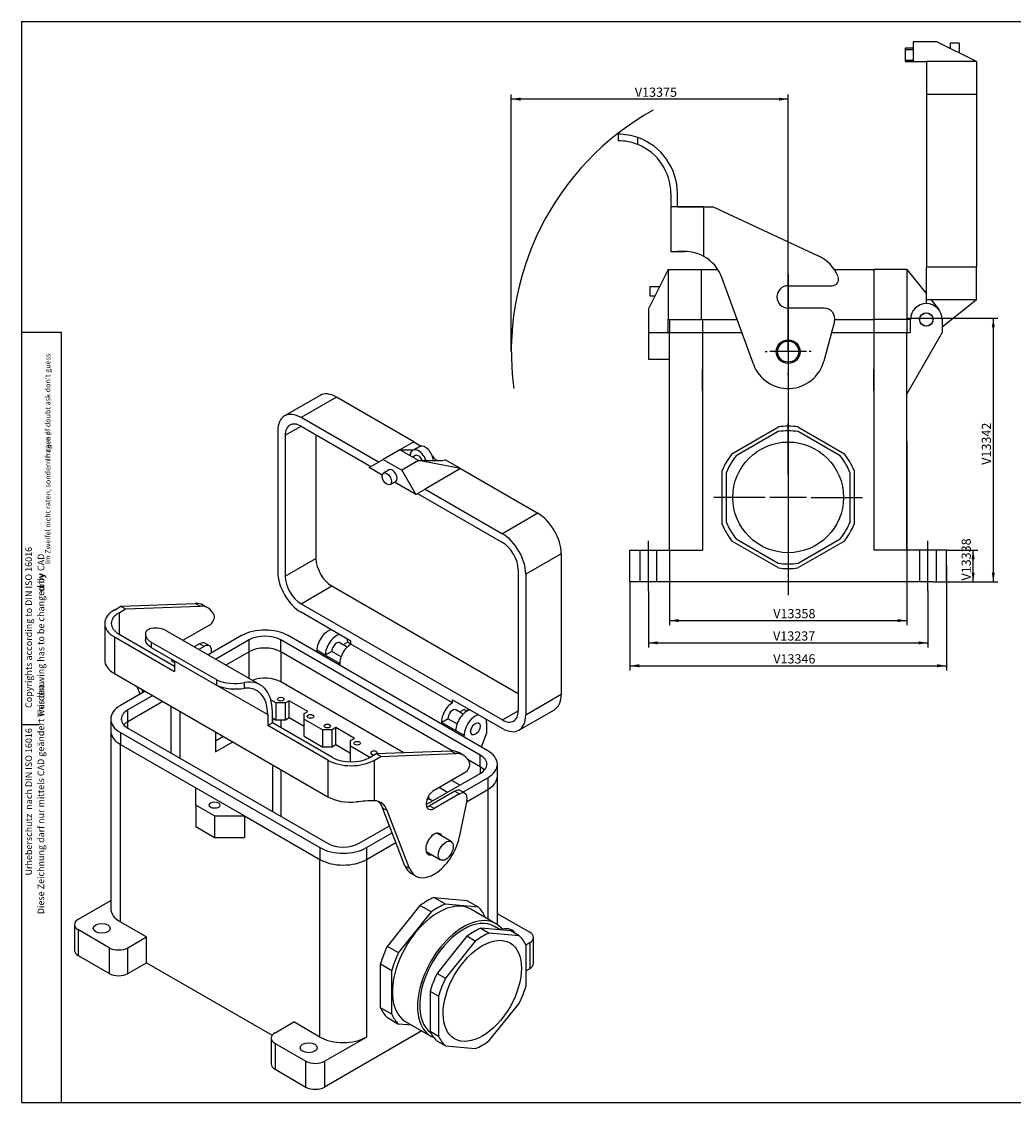
# Model space of a CAD drawing. Units: millimetres. Extents: x 5 to 591, y 5 to 415.
# Drawn here: x 5 to 381, y 5 to 415 of the extents above; entities that cross this region are included whole.
import ezdxf
from ezdxf.enums import TextEntityAlignment as Align
from ezdxf.lldxf.tags import DXFTag

# ---------------------------------------------------------------- set-up
doc = ezdxf.new("R2010")
doc.units = ezdxf.units.MM
for name, color, linetype in [('Default', 7, 'Continuous'), ('DV2_Standard', 7, 'Continuous'), ('H_A_64_COVER', 7, 'Continuous'), ('H_A_64_LEVER', 7, 'Continuous'), ('H_A_64_SGR_36_HO', 7, 'Continuous'), ('Standard', 7, 'Continuous')]:
    doc.layers.add(name, color=color, linetype=linetype)
doc.styles.add('SEACAD_seiso_ttf', font='seiso.ttf')
doc.styles.add('SEACAD_seiso_ttfI', font='seiso.ttf')
tags = doc.linetypes.add('CENTER2', pattern=[28.575, 19.05, -3.175, 3.175, -3.175]).pattern_tags.tags
tags[10:11] = [DXFTag(74, 4), DXFTag(75, 0), DXFTag(340, '0'), DXFTag(46, 0.0), DXFTag(50, 0.0), DXFTag(44, 0.0), DXFTag(45, 0.0)]
tags[8:9] = [DXFTag(74, 4), DXFTag(75, 0), DXFTag(340, '0'), DXFTag(46, 0.0), DXFTag(50, 0.0), DXFTag(44, 0.0), DXFTag(45, 0.0)]
tags[6:7] = [DXFTag(74, 4), DXFTag(75, 0), DXFTag(340, '0'), DXFTag(46, 0.0), DXFTag(50, 0.0), DXFTag(44, 0.0), DXFTag(45, 0.0)]
tags[4:5] = [DXFTag(74, 4), DXFTag(75, 0), DXFTag(340, '0'), DXFTag(46, 0.0), DXFTag(50, 0.0), DXFTag(44, 0.0), DXFTag(45, 0.0)]
tags = doc.linetypes.add('HIDDEN2', pattern=[4.7625, 3.175, -1.5875]).pattern_tags.tags
tags[6:7] = [DXFTag(74, 4), DXFTag(75, 0), DXFTag(340, '0'), DXFTag(46, 0.0), DXFTag(50, 0.0), DXFTag(44, 0.0), DXFTag(45, 0.0)]
tags[4:5] = [DXFTag(74, 4), DXFTag(75, 0), DXFTag(340, '0'), DXFTag(46, 0.0), DXFTag(50, 0.0), DXFTag(44, 0.0), DXFTag(45, 0.0)]
doc.dimstyles.new('DIN', dxfattribs={"dimtxt": 3.5, "dimasz": 3.5, "dimexe": 1.75, "dimexo": 0, "dimgap": 1.75, "dimtad": 1, "dimtxsty": 'SEACAD_seiso_ttf', "dimblk1": '_SE_FILLED', "dimblk2": '_SE_FILLED', "dimsah": 1, "dimcen": 1.75, "dimadec": 0, "dimazin": 0, "dimtfac": 1, "dimtmove": 0, "dimatfit": 3, "dimfxl": 0, "dimtolj": 1, "dimarcsym": 0})

# ---------------------------------------------------------------- blocks, each defined once
blk = doc.blocks.new('SEANNOT_GROUP')
at = {"layer": 'Standard', "color": 7, "linetype": 'CENTER2'}
blk.add_line((242.7, 199), (242.7, 218), dxfattribs=at)
blk = doc.blocks.new('SEANNOT_GROUP1')
at = {"layer": 'Standard', "color": 7, "linetype": 'CENTER2'}
blk.add_line((348.7, 199), (348.7, 218), dxfattribs=at)
blk = doc.blocks.new('SEANNOT_GROUP5')
at = {"layer": 'Standard', "color": 7, "linetype": 'CENTER2'}
blk.add_line((295.7, 319.25), (295.7, 197.44), dxfattribs=at)
blk = doc.blocks.new('SEANNOT_GROUP6')
at = {"layer": 'Standard', "color": 7, "linetype": 'CENTER2'}
for p, q in [((295.7, 298.55), (295.7, 297.8)), ((295.7, 296.8), (295.7, 282.8)), ((286.95, 289.8), (287.7, 289.8)), ((302.7, 289.8), (288.7, 289.8)), ((304.45, 289.8), (303.7, 289.8)), ((295.7, 281.05), (295.7, 281.8))]:
    blk.add_line(p, q, dxfattribs=at)
blk = doc.blocks.new('SEANNOT_GROUP9')
at = {"layer": 'Standard', "color": 7, "linetype": 'CENTER2'}
for p, q in [((295.7, 243.25), (295.7, 262.65)), ((295.7, 241.5), (295.7, 227.5)), ((286.95, 234.5), (267.55, 234.5)), ((302.7, 234.5), (288.7, 234.5)), ((304.45, 234.5), (323.85, 234.5)), ((295.7, 225.75), (295.7, 206.35))]:
    blk.add_line(p, q, dxfattribs=at)
blk = doc.blocks.new('SE1')
at = {"layer": 'DV2_Standard', "color": 7, "linetype": 'HIDDEN2'}
blk.add_arc((295.7, 289.8), 105, 119.1845, 187.6421, dxfattribs=at)
at = {"layer": 'H_A_64_COVER', "color": 7, "linetype": 'HIDDEN2'}
for p, q in [((352.1, 407.4), (343.1, 407.4)), ((343.1, 407.4), (343.1, 399.9)), ((367.1, 399.9), (352.1, 407.4)), ((357.1, 406.9), (357.1, 404.9)), ((360.6, 406.9), (357.1, 406.9)), ((360.6, 406.9), (360.6, 403.15)), ((340.1, 404.9), (340.1, 399.9)), ((343.1, 404.9), (340.1, 404.9)), ((340.1, 399.9), (343.1, 399.9)), ((343.1, 399.9), (348.1, 399.9)), ((348.1, 399.9), (348.1, 387.4)), ((367.1, 399.9), (348.1, 399.9)), ((367.1, 399.9), (367.1, 387.4)), ((367.1, 399.9), (367.1, 397.4)), ((348.1, 387.4), (348.1, 321.9)), ((367.1, 387.4), (367.1, 321.9)), ((348.1, 309.4), (348.1, 321.9)), ((367.1, 309.4), (367.1, 321.9)), ((367.1, 309.4), (348.1, 309.4)), ((348.1, 308), (348.1, 309.4)), ((367.1, 309.4), (354.1, 299.1))]:
    blk.add_line(p, q, dxfattribs=at)
at = {"layer": 'H_A_64_COVER', "color": 7, "linetype": 'Continuous'}
for p, q in [((340.1, 404.41), (343.1, 404.41)), ((340.1, 400.4), (343.1, 400.4)), ((367.1, 387.4), (348.1, 387.4)), ((250.2, 321), (242.7, 306)), ((250.2, 321), (262.7, 321)), ((250.2, 321), (250.2, 302)), ((250.2, 321), (252.7, 321)), ((262.7, 321), (269.02, 321)), ((262.7, 321), (262.7, 302)), ((313.19, 321), (328.2, 321)), ((340.7, 321), (328.2, 321)), ((328.2, 321), (328.2, 302)), ((340.7, 321), (340.7, 302.5)), ((340.7, 321), (348.1, 311.67)), ((367.1, 321.9), (348.1, 321.9)), ((243.2, 314.5), (246.95, 314.5)), ((243.2, 314.5), (243.2, 311)), ((243.2, 311), (245.2, 311)), ((349.89, 309.4), (352.8, 305.73)), ((242.7, 306), (242.7, 297)), ((250.2, 302), (262.7, 302)), ((250.2, 297), (250.2, 302)), ((262.7, 302), (276.36, 302)), ((313.39, 302), (328.2, 302)), ((340.7, 302), (328.2, 302)), ((342.1, 302), (340.71, 302)), ((242.7, 297), (250.2, 297))]:
    blk.add_line(p, q, dxfattribs=at)
blk.add_circle((348.1, 302), 2.5, dxfattribs=at)
at = {"layer": 'H_A_64_COVER', "color": 7, "linetype": 'HIDDEN2'}
blk.add_circle((348.1, 302), 2.5, dxfattribs=at)
at = {"layer": 'H_A_64_LEVER', "color": 7, "linetype": 'Continuous'}
for p, q in [((231.2, 372.3), (231.2, 369.8)), ((238.7, 368.35), (238.7, 371.02)), ((251.2, 349.8), (251.2, 344.8)), ((253.7, 344.8), (253.7, 349.8)), ((263.7, 344.8), (251.2, 344.8)), ((251.2, 344.8), (251.2, 327.8)), ((253.7, 344.8), (263.7, 344.8)), ((263.7, 344.8), (267.2, 344.8)), ((263.7, 325.95), (263.7, 344.8)), ((267.2, 344.8), (307.11, 326.19)), ((251.2, 327.8), (256.46, 327.8)), ((256.46, 327.8), (253.7, 327.8)), ((282.54, 285.02), (270.56, 317.93)), ((295.7, 314.8), (312.35, 314.8)), ((309.4, 306.3), (295.7, 306.3)), ((313.26, 301.27), (309.22, 286.18))]:
    blk.add_line(p, q, dxfattribs=at)
blk.add_circle((295.7, 289.8), 4.5, dxfattribs=at)
for centre, radius, start, end in [((231.2, 349.8), 22.5, 70.5288, 90), ((231.2, 349.8), 20, 67.9757, 90), ((231.2, 349.8), 22.5, 0, 70.5288), ((231.2, 349.8), 20, 0, 67.9757), ((256.46, 312.8), 15, 61.1731, 90), ((256.46, 312.8), 15, 61.1731, 90), ((256.46, 312.8), 15, 20, 61.1731), ((300.77, 312.6), 15, 22.1146, 65), ((312.35, 317.3), 2.5, 270, 22.1146), ((295.7, 310.55), 4.25, 90, 270), ((309.4, 302.3), 4, 345, 90), ((295.7, 289.8), 14, 200, 345)]:
    blk.add_arc(centre, radius, start, end, dxfattribs=at)
at = {"layer": 'H_A_64_SGR_36_HO', "color": 7, "linetype": 'Continuous'}
for p, q in [((250.69, 302), (250.69, 297)), ((263.2, 302), (263.2, 297)), ((328.2, 302), (328.2, 297)), ((340.71, 302.5), (340.71, 297)), ((342.1, 297), (342.1, 302)), ((354.1, 302), (354.1, 297)), ((242.7, 297), (250.69, 297)), ((242.7, 297), (242.7, 287)), ((250.69, 297), (263.2, 297)), ((250.7, 214.5), (250.7, 297)), ((263.2, 297), (263.2, 214.5)), ((263.2, 297), (278.18, 297)), ((312.12, 297), (328.2, 297)), ((328.2, 297), (328.2, 214.5)), ((328.2, 297), (340.71, 297)), ((340.7, 214.5), (340.7, 297)), ((354.1, 297), (340.7, 273.8)), ((340.71, 297), (342.1, 297)), ((242.7, 287), (250.7, 287)), ((274.37, 251.06), (292.03, 261.25)), ((291.95, 259.47), (275.95, 250.24)), ((299.37, 261.25), (317.03, 251.06)), ((315.45, 250.24), (299.45, 259.47)), ((270.7, 224.31), (270.7, 244.7)), ((272.2, 243.74), (272.2, 225.27)), ((319.2, 225.27), (319.2, 243.74)), ((320.7, 244.7), (320.7, 224.31)), ((292.03, 207.76), (274.37, 217.95)), ((275.95, 218.77), (291.95, 209.53)), ((317.03, 217.95), (299.37, 207.76)), ((299.45, 209.53), (315.45, 218.77)), ((235.7, 214.5), (240.7, 214.5)), ((235.7, 202.5), (235.7, 214.5)), ((240.7, 214.5), (263.2, 214.5)), ((350.7, 214.5), (328.2, 214.5)), ((355.7, 214.5), (350.7, 214.5)), ((355.7, 202.5), (355.7, 214.5)), ((240.7, 202.5), (235.7, 202.5)), ((350.7, 202.5), (240.7, 202.5)), ((350.7, 202.5), (355.7, 202.5))]:
    blk.add_line(p, q, dxfattribs=at)
at = {"layer": 'H_A_64_SGR_36_HO', "color": 7, "linetype": 'HIDDEN2'}
for p, q in [((263.2, 275), (263.2, 283)), ((328.2, 275), (328.2, 283)), ((239.45, 214.5), (239.45, 202.5)), ((245.95, 202.5), (245.95, 214.5)), ((345.45, 214.5), (345.45, 202.5)), ((351.95, 202.5), (351.95, 214.5))]:
    blk.add_line(p, q, dxfattribs=at)
at = {"layer": 'H_A_64_SGR_36_HO', "color": 7, "linetype": 'Continuous'}
for centre, radius in [((348.1, 302), 2.55), ((295.7, 289.8), 4), ((295.7, 234.5), 21)]:
    blk.add_circle(centre, radius, dxfattribs=at)
for centre, radius, start, end in [((348.1, 302), 6, 0, 180), ((295.7, 234.5), 25.25, 81.4569, 98.5431), ((295.7, 234.5), 27, 82.1916, 97.8084), ((295.7, 234.5), 27, 142.1916, 157.8084), ((295.7, 234.5), 25.25, 141.4569, 158.5431), ((295.7, 234.5), 25.25, 21.4569, 38.5431), ((295.7, 234.5), 27, 22.1916, 37.8084), ((295.7, 234.5), 27, 202.1916, 217.8084), ((295.7, 234.5), 25.25, 201.4569, 218.5431), ((295.7, 234.5), 25.25, 321.4569, 338.5431), ((295.7, 234.5), 27, 322.1916, 337.8084), ((295.7, 234.5), 25.25, 261.4569, 278.5431), ((295.7, 234.5), 27, 262.1916, 277.8084)]:
    blk.add_arc(centre, radius, start, end, dxfattribs=at)
blk = doc.blocks.new('SE2')
at = {"layer": 'H_A_64_COVER', "color": 7, "linetype": 'Continuous'}
for p, q in [((118.16, 273.16), (104.72, 265.41)), ((124.41, 272.54), (110.97, 264.79)), ((153.75, 255.6), (124.41, 272.54)), ((140.32, 247.84), (110.97, 264.79)), ((102.14, 259.68), (102.14, 206.2)), ((104.96, 258.05), (110.97, 261.52)), ((110.97, 261.52), (137.49, 246.21)), ((104.96, 258.05), (104.96, 204.57)), ((116.63, 258.26), (116.63, 211.31)), ((153.75, 255.6), (148.45, 252.54)), ((153.75, 255.6), (156.54, 253.99)), ((148.45, 252.54), (142.09, 248.87)), ((155.52, 248.46), (148.45, 252.54)), ((148.45, 252.54), (153.59, 252.54)), ((152.36, 250.72), (151.99, 250.5)), ((154.33, 252.97), (153.27, 252.35)), ((154.42, 250.36), (153.32, 249.73)), ((154.65, 253.11), (156.07, 253.92)), ((159.45, 252.31), (159.53, 252.27)), ((136.78, 245.8), (142.09, 248.87)), ((142.09, 248.87), (149.16, 244.78)), ((155.52, 248.46), (149.16, 244.78)), ((171.43, 245.4), (155.52, 248.46)), ((155.52, 248.46), (162.59, 248.46)), ((171.43, 245.4), (165.66, 248.73)), ((141.77, 242.93), (136.78, 245.8)), ((144.37, 244.91), (142.25, 243.68)), ((149.16, 244.78), (154.46, 235.6)), ((171.43, 245.4), (158, 237.64)), ((171.43, 245.4), (200.78, 228.45)), ((144.75, 239.35), (146.87, 240.58)), ((154.46, 235.6), (146.35, 240.28)), ((154.46, 235.6), (158, 237.64)), ((155.17, 236.01), (187.34, 217.43)), ((158, 237.64), (187.34, 220.7)), ((200.78, 228.45), (187.34, 220.7)), ((104.96, 204.57), (116.63, 211.31)), ((209.62, 213.14), (196.18, 205.39)), ((209.62, 213.14), (209.62, 159.66)), ((193.35, 207.02), (193.35, 153.54)), ((196.18, 205.39), (196.18, 151.91)), ((110.97, 194.16), (122.64, 200.9)), ((122.64, 200.9), (193.35, 160.07)), ((110.97, 194.16), (187.34, 150.07)), ((129.89, 179.97), (110.97, 190.89)), ((128.41, 177.67), (125.41, 179.41)), ((129.89, 178.83), (129.89, 179.97)), ((168.43, 156.58), (129.89, 178.83)), ((168.43, 157.72), (187.34, 146.8)), ((168.43, 156.58), (168.43, 157.72)), ((209.62, 159.66), (196.18, 151.91)), ((172.43, 152.26), (169.68, 153.85)), ((174.37, 154.3), (173.81, 153.47)), ((187.34, 150.07), (193.35, 153.54)), ((193.59, 146.18), (207.03, 153.94)), ((178.34, 148.85), (178.09, 148.99)), ((175.59, 144.66), (175.84, 144.52))]:
    blk.add_line(p, q, dxfattribs=at)
for centre, major_axis, ratio, start_param, end_param in [((124.41, 262.34), (6.25, -10.83), 0.57735, 2.356194, 3.141593), ((110.97, 254.58), (6.25, -10.83), 0.57735, 2.356194, 3.926991), ((110.97, 254.58), (4.25, -7.36), 0.57735, 2.356194, 3.926991), ((155.52, 248.46), (2.25, -3.9), 0.57735, 1.249046, 3.926991), ((156.58, 249.07), (2.25, -3.9), 0.57735, 3.007861, 3.141593), ((155.52, 248.46), (1.1, -1.91), 0.57735, 1.249046, 3.141593), ((158, 249.89), (-2.25, 3.9), 0.57735, 4.03538, 6.149454), ((162.59, 252.54), (-2.5, 4.33), 0.57735, 1.308997, 1.329011), ((162.59, 252.54), (-2.5, 4.33), 0.57735, 1.812582, 2.356194), ((159.06, 250.5), (7.9, -0.96), 0.227735, -1.079399, -0.555801), ((145.62, 242.74), (-1.25, 2.17), 0.57735, 3.141593, 6.283185), ((200.78, 218.25), (-6.25, 10.83), 0.57735, 3.926991, 5.497787), ((187.34, 210.49), (-6.25, 10.83), 0.57735, 3.926991, 5.497787), ((187.34, 210.49), (-4.25, 7.36), 0.57735, 3.926991, 5.497787), ((122.64, 207.84), (4.25, -7.36), 0.57735, 3.926991, 5.497787), ((110.97, 201.1), (6.25, -10.83), 0.57735, 3.926991, 5.497787), ((110.97, 201.1), (4.25, -7.36), 0.57735, 3.926991, 5.497787), ((129.89, 173.93), (3, 5.2), 0.57735, 0.785398, 2.518357), ((168.43, 151.68), (3, 5.2), 0.57735, 0.785398, 2.518357), ((200.78, 164.77), (-6.25, 10.83), 0.57735, 3.141593, 3.926991), ((168.43, 151.68), (-1.25, -2.17), 0.57735, 3.141593, 5.597955), ((187.34, 157.01), (-4.25, 7.36), 0.57735, 2.356194, 3.926991), ((187.34, 157.01), (-6.25, 10.83), 0.57735, 2.356194, 3.926991)]:
    blk.add_ellipse(centre, major_axis=major_axis, ratio=ratio, start_param=start_param, end_param=end_param, dxfattribs=at)
for centre, major_axis in [((143.5, 241.52), (1.25, -2.17)), ((177.09, 146.68), (-1.25, -2.17))]:
    blk.add_ellipse(centre, major_axis=major_axis, ratio=0.57735, dxfattribs=at)
at = {"layer": 'H_A_64_LEVER', "color": 7, "linetype": 'Continuous'}
for p, q in [((40.16, 191.77), (42.63, 193.2)), ((42.63, 193.2), (70.85, 194.3)), ((42.63, 193.2), (44.4, 192.18)), ((44.4, 192.18), (72.62, 193.28)), ((72.62, 193.28), (70.85, 194.3)), ((75.64, 192.58), (73.87, 193.6)), ((41.93, 190.75), (44.4, 192.18)), ((41.93, 190.75), (41.93, 182.59)), ((36.5, 186.67), (36.5, 172.79)), ((66.19, 180.27), (76.33, 186.12)), ((40.16, 181.57), (62.96, 168.4)), ((40.16, 181.57), (40.16, 167.69)), ((41.93, 182.59), (62.96, 170.44)), ((51.93, 182.58), (51.93, 180.54)), ((95.43, 163.39), (60.07, 183.8)), ((54.12, 179.63), (78.87, 165.34)), ((54.12, 179.63), (54.12, 177.59)), ((54.12, 177.59), (78.87, 163.3)), ((72.47, 178.99), (70.44, 177.82)), ((74.24, 177.97), (72.2, 176.8)), ((74.24, 177.97), (72.47, 178.99)), ((76.24, 178.17), (74.47, 179.19)), ((62.96, 172.48), (62.96, 168.4)), ((76.97, 175.44), (76.97, 175.44)), ((40.16, 167.69), (121.12, 120.94)), ((78.87, 165.34), (78.87, 163.3)), ((89.48, 162.11), (89.48, 164.29)), ((49.94, 159.83), (48.85, 162.67)), ((51.07, 160.48), (50.62, 161.65)), ((78.87, 163.3), (98.32, 152.07)), ((98.32, 152.07), (98.32, 147.99)), ((100.08, 149.01), (100.08, 153.09)), ((98.32, 147.99), (100.08, 149.01)), ((121.12, 134.82), (98.32, 147.99)), ((122.89, 135.84), (100.08, 149.01)), ((137.03, 135.84), (139.51, 137.27)), ((138.8, 134.82), (141.27, 136.25)), ((139.51, 137.27), (167.73, 138.37)), ((141.27, 136.25), (139.51, 137.27)), ((141.27, 136.25), (169.5, 137.35)), ((167.73, 138.37), (169.5, 137.35)), ((172.51, 136.65), (170.75, 137.67)), ((121.12, 134.82), (121.12, 120.94)), ((138.8, 119.42), (138.8, 134.82)), ((161.43, 123.39), (173.2, 130.19)), ((169.35, 123.06), (159.66, 117.47)), ((169.35, 123.06), (171.12, 122.04)), ((173.12, 122.24), (171.35, 123.26)), ((171.12, 122.04), (161.43, 116.45)), ((173.85, 119.51), (170.99, 105.54)), ((150.36, 94.72), (141.88, 116.7)), ((141.88, 116.7), (143.65, 115.68)), ((152.12, 93.7), (143.65, 115.68)), ((161.43, 116.45), (159.66, 117.47)), ((152.12, 93.7), (150.36, 94.72)), ((152.66, 91.87), (154.43, 90.85))]:
    blk.add_line(p, q, dxfattribs=at)
for centre, radius, start, end in [((85.76, 180.8), 16.93, 245.9959, 282.6898), ((86.1, 179.86), 18.07, 246.4136, 280.7655), ((138.88, 72.06), 47.36, 90.0958, 98.2832)]:
    blk.add_arc(centre, radius, start, end, dxfattribs=at)
for centre, major_axis, start_param, end_param in [((66.37, 180.61), (-7.5, -12.99), 3.141593, 3.490659), ((68.14, 179.59), (-7.5, -12.99), 2.742167, 3.490659), ((49, 186.67), (12.5, 0), 2.356194, 3.926991), ((49, 186.67), (10, 0), 2.356194, 3.926991), ((76.33, 188.16), (-1.25, -2.17), 0.785398, 2.742167), ((48.82, 164.32), (-11.25, -19.49), 3.141593, 3.587154), ((72.47, 175.73), (-2, -3.46), 3.141593, 3.926991), ((74.24, 174.71), (-2, -3.46), 2.094395, 3.926991), ((49, 172.79), (12.5, 0), 3.141593, 3.926991), ((64.55, 175.85), (2.12, 3.68), 2.633111, 3.369084), ((62.79, 176.87), (2.12, 3.68), 3.570575, 3.650074), ((84.18, 143.9), (-11.25, -19.49), 2.356194, 3.587154), ((84.18, 143.9), (-10, -17.32), 2.356194, 3.542594), ((129.96, 139.92), (-10, 0), 0.785398, 2.356194), ((163.25, 124.68), (-7.5, -12.99), 3.141593, 3.490659), ((165.01, 123.66), (-7.5, -12.99), 2.742167, 3.490659), ((129.96, 139.92), (12.5, 0), 3.926991, 5.497787), ((173.2, 132.23), (1.25, 2.17), 3.926991, 5.883759), ((161.43, 119.92), (2.12, 3.68), 0.785398, 3.926991), ((169.35, 119.8), (-2, -3.46), 3.141593, 3.926991), ((129.96, 126.04), (-12.5, 0), 0.785398, 1.739186), ((133.68, 105.74), (-7.5, -12.99), 2.70526, 3.423867), ((131.92, 106.76), (-7.5, -12.99), 2.70526, 3.023467), ((171.12, 118.78), (-2, -3.46), 2.094395, 3.926991), ((159.66, 120.94), (2.12, 3.68), 3.570575, 3.926991), ((161.43, 102.98), (2.25, 3.9), 0, 3.617474), ((159.66, 104), (2.25, 3.9), -0.475883, -0.403715), ((161.43, 102.98), (2.25, 3.9), 5.807302, 6.283185), ((161.43, 102.98), (7, 12.12), 2.70526, 5.235988), ((159.66, 104), (2.25, 3.9), 3.545307, 3.617474), ((159.66, 104), (7, 12.12), 2.70526, 3.141593)]:
    blk.add_ellipse(centre, major_axis=major_axis, ratio=0.57735, start_param=start_param, end_param=end_param, dxfattribs=at)
for points, knots in [([(54.12, 184.7), (53.79, 184.64), (53.49, 184.55), (53.09, 184.37), (52.96, 184.31), (52.73, 184.15), (52.62, 184.07), (52.34, 183.8), (52.19, 183.6), (52.04, 183.26), (52, 183.14), (51.94, 182.89), (51.93, 182.77), (51.92, 182.38), (51.97, 182.12), (52.15, 181.58), (52.29, 181.31), (52.57, 180.92), (52.68, 180.79), (52.91, 180.54), (53.04, 180.41), (53.45, 180.05), (53.77, 179.83), (54.12, 179.63)], [0, 0, 0, 0, 0.125, 0.125, 0.1875, 0.1875, 0.25, 0.25, 0.375, 0.375, 0.4375, 0.4375, 0.5, 0.5, 0.625, 0.625, 0.75, 0.75, 0.8125, 0.8125, 0.875, 0.875, 1, 1, 1, 1]), ([(54.12, 177.59), (53.41, 178), (52.86, 178.48), (52.11, 179.52), (51.93, 180.06), (51.93, 180.55)], [0, 0, 0, 0, 0.25, 0.25, 0.4930717, 0.4930717, 0.4930717, 0.4930717])]:
    blk.add_open_spline(points, degree=3, knots=knots, dxfattribs=at)
at = {"layer": 'H_A_64_SGR_36_HO', "color": 7, "linetype": 'Continuous'}
for p, q in [((88.41, 182.04), (75.77, 174.74)), ((181.76, 138.36), (106.1, 182.04)), ((91.25, 180.4), (78.61, 173.1)), ((91.25, 175.91), (91.25, 180.4)), ((103.26, 175.91), (103.26, 180.4)), ((178.92, 136.72), (103.26, 180.4)), ((116.98, 175.76), (116.98, 176.48)), ((120.17, 174.65), (116.98, 176.48)), ((128.65, 179.55), (126.91, 178.54)), ((129.89, 178.83), (128.65, 179.55)), ((91.25, 175.91), (82.5, 170.85)), ((91.25, 165.8), (91.25, 175.9)), ((168.28, 138.37), (103.26, 175.91)), ((103.27, 175.9), (103.27, 164.48)), ((122.61, 176.05), (120.17, 174.65)), ((125.47, 171.58), (120.17, 174.65)), ((126.13, 174.02), (122.61, 176.05)), ((125.65, 171.69), (125.47, 171.58)), ((125.47, 170.86), (125.47, 171.58)), ((149.71, 137.67), (103.27, 164.48)), ((51.85, 160.93), (42.45, 155.5)), ((54.7, 159.29), (45.29, 153.86)), ((58.58, 157.05), (45.29, 149.37)), ((99.5, 157.67), (101.5, 156.52)), ((101.5, 149.99), (101.5, 156.52)), ((105.03, 156.52), (101.5, 156.52)), ((106.45, 157.34), (105.03, 156.52)), ((105.03, 149.99), (105.03, 156.52)), ((106.45, 150.8), (106.45, 157.34)), ((113.52, 153.25), (106.45, 157.34)), ((45.29, 149.37), (45.29, 153.86)), ((61.55, 155.34), (61.55, 137.54)), ((65.08, 135.5), (65.08, 153.29)), ((112.11, 152.44), (113.52, 153.25)), ((112.11, 150.4), (112.11, 152.44)), ((172.85, 154.03), (171.1, 153.02)), ((172.85, 154.03), (173.91, 153.42)), ((38.78, 150.4), (38.78, 145.91)), ((45.28, 146.93), (45.28, 149.37)), ((100.08, 150.8), (101.5, 149.99)), ((100.08, 150.4), (100.26, 150.5)), ((100.26, 148.91), (100.26, 150.5)), ((105.03, 149.99), (101.5, 149.99)), ((103.27, 149.99), (103.27, 147.17)), ((106.45, 150.8), (105.03, 149.99)), ((112.11, 147.54), (106.45, 150.8)), ((112.11, 150.4), (119.18, 146.31)), ((112.11, 143.86), (112.11, 150.4)), ((166.8, 150.54), (164.36, 149.13)), ((164.36, 148.4), (164.36, 149.13)), ((164.36, 149.13), (169.66, 146.07)), ((166.8, 150.54), (170.14, 148.61)), ((181.33, 149.13), (181.33, 145.05)), ((38.79, 145.62), (38.79, 78.54)), ((42.45, 145.29), (42.45, 140.8)), ((42.45, 145.29), (118.11, 101.61)), ((45.29, 146.93), (120.95, 103.25)), ((78.52, 145.54), (78.52, 137.94)), ((81.56, 143.78), (78.52, 142.03)), ((112.11, 143.86), (119.18, 139.78)), ((119.18, 139.78), (119.18, 146.31)), ((122.71, 146.31), (119.18, 146.31)), ((124.13, 147.13), (122.71, 146.31)), ((122.71, 139.78), (122.71, 146.31)), ((124.13, 140.6), (124.13, 147.13)), ((131.2, 143.05), (124.13, 147.13)), ((169.66, 146.07), (172.85, 144.23)), ((172.85, 143.5), (172.85, 144.23)), ((181.33, 145.05), (179.29, 139.78)), ((42.45, 140.8), (71.09, 124.26)), ((42.46, 73.44), (42.46, 140.79)), ((78.52, 137.94), (85.09, 141.74)), ((122.71, 139.78), (119.18, 139.78)), ((124.13, 140.6), (122.71, 139.78)), ((129.78, 137.33), (124.13, 140.6)), ((129.78, 142.23), (131.2, 143.05)), ((129.78, 140.19), (129.78, 142.23)), ((129.78, 140.19), (136.85, 136.11)), ((129.78, 134.15), (129.78, 140.19)), ((136.85, 135.74), (136.85, 136.11)), ((136.85, 136.11), (137.49, 136.11)), ((178.92, 132.22), (178.92, 136.72)), ((100.26, 115.19), (100.26, 132.99)), ((103.27, 131.25), (103.27, 113.46)), ((178.92, 132.22), (174.35, 134.86)), ((178.93, 132.22), (178.93, 129.79)), ((185.43, 128.76), (185.43, 133.25)), ((158.43, 117.95), (178.92, 129.78)), ((171.14, 125.29), (167.93, 127.15)), ((172.33, 122.7), (181.76, 128.14)), ((181.76, 128.14), (181.76, 123.65)), ((185.42, 72.41), (185.42, 128.47)), ((71.09, 117.74), (71.09, 124.26)), ((71.09, 124.26), (89.46, 113.65)), ((163.34, 124.49), (166.55, 122.64)), ((173.75, 119.02), (181.76, 123.65)), ((181.76, 123.65), (181.76, 74.55)), ((158.67, 119.72), (159.48, 120.19)), ((159.48, 120.19), (159.48, 121.44)), ((159.48, 120.19), (160.89, 119.37)), ((78.16, 113.65), (71.09, 117.74)), ((71.09, 117.74), (71.09, 109.57)), ((78.16, 113.65), (89.46, 113.65)), ((78.16, 113.65), (78.16, 105.49)), ((89.46, 113.65), (118.11, 97.12)), ((89.48, 113.65), (89.48, 105.49)), ((71.09, 109.57), (78.16, 105.49)), ((132.96, 103.25), (144.5, 109.91)), ((135.8, 101.61), (145.54, 107.23)), ((167.85, 103.89), (162.4, 107.04)), ((78.16, 105.49), (89.48, 105.49)), ((135.8, 97.12), (146.95, 103.55)), ((118.11, 101.61), (118.11, 97.12)), ((135.8, 101.61), (135.8, 97.12)), ((158.4, 100.11), (163.85, 96.96)), ((118.12, 29.76), (118.12, 97.11)), ((135.79, 97.11), (135.79, 29.76)), ((161.37, 82.7), (173.86, 81.58)), ((165.61, 80.25), (161.37, 82.7)), ((26.55, 74.46), (38.79, 81.53)), ((143.69, 64.16), (156.18, 79.7)), ((156.18, 79.7), (160.42, 77.25)), ((165.61, 80.25), (178.1, 79.13)), ((173.86, 81.58), (178.1, 79.13)), ((184.89, 72.74), (175.34, 78.25)), ((147.93, 61.71), (160.42, 77.25)), ((180.7, 75.44), (180.7, 75.16)), ((186, 76.3), (197.67, 69.56)), ((25.08, 72.42), (25.08, 62.62)), ((38.21, 63.64), (26.55, 70.38)), ((26.55, 60.58), (26.55, 70.38)), ((42.46, 73.44), (52.36, 67.73)), ((184.83, 70.52), (179.18, 71.03)), ((179.18, 71.03), (182.36, 69.19)), ((186.73, 70.35), (184.31, 71.75)), ((190.49, 70.02), (184.83, 70.52)), ((193.67, 68.18), (190.49, 70.02)), ((45.28, 63.64), (52.36, 67.73)), ((52.36, 57.93), (52.36, 67.73)), ((177.05, 66.13), (165.74, 52.06)), ((173.87, 67.97), (168.21, 60.93)), ((177.05, 66.13), (173.87, 67.97)), ((193.67, 68.18), (182.36, 69.19)), ((199.13, 57.72), (199.13, 67.52)), ((38.21, 63.64), (38.21, 53.85)), ((45.28, 53.85), (45.28, 63.64)), ((147.93, 61.71), (143.69, 64.16)), ((197.67, 65.48), (196.22, 64.65)), ((196.32, 49.32), (196.32, 64.41)), ((197.67, 65.48), (197.67, 55.68)), ((38.21, 53.85), (26.55, 60.58)), ((45.28, 53.85), (52.36, 57.93)), ((52.36, 57.93), (100.03, 30.4)), ((141.1, 40.82), (141.1, 57.48)), ((141.1, 57.48), (145.34, 55.03)), ((168.21, 60.93), (162.56, 53.89)), ((145.34, 38.37), (145.34, 55.03)), ((162.56, 53.89), (165.74, 52.06)), ((197.67, 55.68), (196.32, 54.91)), ((163.09, 45.22), (159.91, 47.06)), ((159.91, 47.06), (159.91, 39.52)), ((163.09, 45.22), (163.09, 30.14)), ((182.36, 28.42), (193.67, 42.49)), ((145.34, 38.37), (141.1, 40.82)), ((143.69, 37.13), (147.93, 34.68)), ((159.91, 39.52), (159.91, 31.97)), ((101.15, 31.39), (108.22, 35.47)), ((118.12, 29.76), (108.22, 35.47)), ((152.99, 34.23), (147.93, 34.68)), ((150.69, 35.56), (160.24, 30.05)), ((99.68, 29.35), (99.68, 19.55)), ((156.75, 32.06), (119.88, 10.78)), ((119.88, 20.57), (135.79, 29.76)), ((159.91, 31.97), (163.09, 30.14)), ((101.15, 27.31), (112.81, 20.57)), ((101.15, 27.31), (101.15, 17.51)), ((165.74, 26.36), (162.56, 28.2)), ((165.74, 26.36), (177.05, 25.35)), ((112.81, 10.78), (112.81, 20.57)), ((119.88, 20.57), (119.88, 10.78)), ((101.15, 17.51), (112.81, 10.78))]:
    blk.add_line(p, q, dxfattribs=at)
for centre, major_axis, start_param, end_param in [((97.26, 176.93), (12.51, 0), 0.785398, 2.356194), ((97.26, 176.93), (8.49, 0), 0.785398, 2.356194), ((121.23, 178.93), (-3, -5.2), 3.652915, 5.497787), ((124.41, 177.1), (-3, -5.2), 3.652915, 5.497787), ((124.41, 177.1), (-3, -5.2), 2.356194, 2.630271), ((97.26, 172.44), (8.49, 0), 0.785398, 2.356194), ((124.41, 177.1), (-1.27, -2.21), 2.943238, 5.497787), ((97.26, 161.01), (8.5, 0), 0.785398, 2.164456), ((51.29, 150.4), (12.51, 0), 2.356194, 3.926991), ((51.29, 150.4), (8.49, 0), 2.356194, 3.926991), ((173.91, 148.52), (-3, -5.2), 3.652915, 5.497787), ((177.09, 146.68), (-3, -5.2), 3.652915, 5.497787), ((51.29, 145.91), (8.49, 0), 2.356194, 2.66576), ((97.26, 145.91), (8.5, 0), 1.209788, 1.231571), ((177.09, 146.68), (-3, -5.2), 2.356194, 2.630271), ((51.29, 145.91), (12.51, 0), 3.141593, 3.926991), ((138.62, 137.54), (-1.23, 0), 2.773984, 6.283185), ((138.62, 137.54), (-1.23, 0), 0, 1.668437), ((172.92, 133.25), (-8.49, 0), 2.356194, 3.926991), ((172.92, 133.25), (-12.51, 0), 2.356194, 3.926991), ((172.92, 128.76), (-8.49, 0), 3.617425, 3.926991), ((172.92, 128.76), (-12.51, 0), 2.356194, 3.141593), ((126.95, 106.71), (-8.49, 0), 0.785398, 2.356194), ((126.95, 106.71), (-12.51, 0), 0.785398, 2.356194), ((126.95, 102.22), (-12.51, 0), 0.785398, 2.356194), ((163.02, 56.91), (12.32, 21.35), 0, 3.141593), ((158.77, 59.36), (13.5, 23.38), 0.649116, 0.92168), ((51.29, 78.54), (12.5, 0), 3.141593, 3.926991), ((163.02, 56.91), (13.5, 23.38), 0.649116, 0.92168), ((163.02, 56.91), (13.5, 23.38), 5.885104, 6.157668), ((30.08, 72.42), (5, 0), 2.356194, 3.926991), ((172.56, 51.4), (-12.32, -21.35), 2.88819, 6.283185), ((172.56, 51.4), (11.75, 20.35), 0, 3.080859), ((182.46, 74.26), (-5, 0), 3.926991, 4.080324), ((176.52, 49.11), (12.62, 21.87), 0.636293, 0.934504), ((188.83, 68.95), (-3.25, 0), 3.22539, 5.191355), ((179.71, 47.27), (12.62, 21.87), 0.636293, 0.934504), ((179.71, 47.27), (12.63, 21.87), 5.872281, 6.170491), ((194.13, 67.52), (-5, 0), 2.356194, 3.926991), ((30.08, 62.62), (5, 0), 3.141593, 3.926991), ((41.75, 65.68), (5, 0), 3.926991, 5.497787), ((158.77, 59.36), (-13.5, -23.38), 4.837906, 5.110471), ((163.02, 56.91), (-13.5, -23.38), 4.837906, 5.110471), ((194.13, 57.72), (-5, 0), 2.356194, 3.141593), ((41.75, 55.89), (-5, 0), 0.785398, 2.356194), ((176.52, 49.11), (-12.63, -21.87), 4.825083, 5.123294), ((179.71, 47.27), (-12.62, -21.87), 4.825083, 5.123294), ((179.71, 47.27), (12.63, 21.87), 4.825083, 5.123294), ((158.77, 59.36), (-13.5, -23.38), 5.885104, 6.157668), ((163.02, 56.91), (-13.5, -23.38), 5.885104, 6.157668), ((104.68, 29.35), (5, 0), 2.356194, 3.926991), ((126.95, 34.86), (12.5, 0), 3.926991, 5.497787), ((176.52, 49.11), (-12.62, -21.87), 5.872281, 6.170491), ((172.56, 51.4), (-12.32, -21.35), 0, 0.084056), ((179.71, 47.27), (-12.63, -21.87), 5.872281, 6.170491), ((179.71, 47.27), (-12.62, -21.87), 0.636293, 0.934504), ((116.35, 22.61), (-5, 0), 0.785398, 2.356194), ((104.68, 19.55), (5, 0), 3.141593, 3.926991), ((116.35, 12.82), (5, 0), 3.926991, 5.497787)]:
    blk.add_ellipse(centre, major_axis=major_axis, ratio=0.57735, start_param=start_param, end_param=end_param, dxfattribs=at)
for centre, major_axis in [((103.27, 157.95), (1.23, 0)), ((114.58, 151.42), (1.23, 0)), ((120.94, 147.74), (1.23, 0)), ((177.09, 146.68), (-1.27, -2.21)), ((132.26, 141.21), (1.23, 0)), ((78.16, 117.74), (-2.07, 0)), ((165.85, 100.43), (-2, -3.46)), ((35.38, 70.99), (-3.25, 0)), ((179.71, 47.27), (-10.5, -18.19)), ((113.87, 25.68), (3.25, 0))]:
    blk.add_ellipse(centre, major_axis=major_axis, ratio=0.57735, dxfattribs=at)
blk = doc.blocks.new('DMBLK1')
at = {"layer": 'Standard', "linetype": 'Continuous'}
for points in [[(246.2, 178.72), (246.2, 179.88), (242.7, 179.3)], [(345.2, 178.72), (348.7, 179.3), (345.2, 179.88)]]:
    blk.add_hatch(color=7, dxfattribs=at).paths.add_polyline_path(points)
at = {"layer": 'Standard', "color": 7, "linetype": 'Continuous'}
for p, q in [((242.7, 199), (242.7, 177.55)), ((348.7, 199), (348.7, 177.55)), ((242.7, 179.3), (348.7, 179.3))]:
    blk.add_line(p, q, dxfattribs=at)
at = {"layer": 'Standard', "color": 7, "linetype": 'Continuous', "style": 'SEACAD_seiso_ttf'}
blk.add_text('V13237', height=3.5, dxfattribs=at).set_placement((289.97, 183.67), align=Align.TOP_LEFT)
blk = doc.blocks.new('_SE_FILLED')
at = {"color": 0}
blk.add_line((0, 0), (-1, 0), dxfattribs=at)
blk.add_solid([(0, 0), (-1, -0.1665), (-1, 0.1665), (0, 0)], dxfattribs=at)
blk = doc.blocks.new('DMBLK7')
at = {"layer": 'Standard', "linetype": 'Continuous'}
for points in [[(366.43, 211), (365.85, 214.5), (365.26, 211)], [(366.43, 206), (365.26, 206), (365.85, 202.5)]]:
    blk.add_hatch(color=7, dxfattribs=at).paths.add_polyline_path(points)
at = {"layer": 'Standard', "color": 7, "linetype": 'Continuous'}
for p, q in [((355.7, 214.5), (367.6, 214.5)), ((365.85, 202.5), (365.85, 214.5)), ((355.7, 202.5), (367.6, 202.5))]:
    blk.add_line(p, q, dxfattribs=at)
at = {"layer": 'Standard', "color": 7, "linetype": 'Continuous', "style": 'SEACAD_seiso_ttf'}
blk.add_text('V13338', height=3.5, rotation=90, dxfattribs=at).set_placement((361.47, 202.94), align=Align.TOP_LEFT)
blk = doc.blocks.new('DMBLK8')
at = {"layer": 'Standard', "linetype": 'Continuous'}
for points in [[(374.08, 299), (373.5, 302.5), (372.91, 299)], [(374.08, 206), (372.91, 206), (373.5, 202.5)]]:
    blk.add_hatch(color=7, dxfattribs=at).paths.add_polyline_path(points)
at = {"layer": 'Standard', "color": 7, "linetype": 'Continuous'}
for p, q in [((340.71, 302.5), (375.25, 302.5)), ((373.5, 302.5), (373.5, 202.5)), ((350.7, 202.5), (375.25, 202.5))]:
    blk.add_line(p, q, dxfattribs=at)
at = {"layer": 'Standard', "color": 7, "linetype": 'Continuous', "style": 'SEACAD_seiso_ttf'}
blk.add_text('V13342', height=3.5, rotation=90, dxfattribs=at).set_placement((369.12, 246.86), align=Align.TOP_LEFT)
blk = doc.blocks.new('DMBLK9')
at = {"layer": 'Standard', "linetype": 'Continuous'}
for points in [[(239.2, 170.03), (239.2, 171.2), (235.7, 170.61)], [(352.2, 170.03), (355.7, 170.61), (352.2, 171.2)]]:
    blk.add_hatch(color=7, dxfattribs=at).paths.add_polyline_path(points)
at = {"layer": 'Standard', "color": 7, "linetype": 'Continuous'}
for p, q in [((355.7, 208.5), (355.7, 168.86)), ((235.7, 202.5), (235.7, 168.86)), ((235.7, 170.61), (355.7, 170.61))]:
    blk.add_line(p, q, dxfattribs=at)
at = {"layer": 'Standard', "color": 7, "linetype": 'Continuous', "style": 'SEACAD_seiso_ttf'}
blk.add_text('V13346', height=3.5, dxfattribs=at).set_placement((290.05, 174.99), align=Align.TOP_LEFT)
blk = doc.blocks.new('DMBLK10')
at = {"layer": 'Standard', "linetype": 'Continuous'}
for points in [[(254.2, 187.18), (254.2, 188.35), (250.7, 187.76)], [(337.2, 187.18), (340.7, 187.76), (337.2, 188.35)]]:
    blk.add_hatch(color=7, dxfattribs=at).paths.add_polyline_path(points)
at = {"layer": 'Standard', "color": 7, "linetype": 'Continuous'}
for p, q in [((340.7, 255.75), (340.7, 186.01)), ((250.7, 214.5), (250.7, 186.01)), ((250.7, 187.76), (340.7, 187.76))]:
    blk.add_line(p, q, dxfattribs=at)
at = {"layer": 'Standard', "color": 7, "linetype": 'Continuous', "style": 'SEACAD_seiso_ttf'}
blk.add_text('V13358', height=3.5, dxfattribs=at).set_placement((290.05, 192.14), align=Align.TOP_LEFT)
blk = doc.blocks.new('DMBLK11')
at = {"layer": 'Standard', "linetype": 'Continuous'}
for points in [[(194.2, 386.19), (190.7, 385.61), (194.2, 385.02)], [(292.2, 386.19), (292.2, 385.02), (295.7, 385.61)]]:
    blk.add_hatch(color=7, dxfattribs=at).paths.add_polyline_path(points)
at = {"layer": 'Standard', "color": 7, "linetype": 'Continuous'}
for p, q in [((190.7, 289.8), (190.7, 387.36)), ((295.7, 385.61), (190.7, 385.61)), ((295.7, 289.8), (295.7, 387.36))]:
    blk.add_line(p, q, dxfattribs=at)
at = {"layer": 'Standard', "color": 7, "linetype": 'Continuous', "style": 'SEACAD_seiso_ttf'}
blk.add_text('V13375', height=3.5, dxfattribs=at).set_placement((237.55, 389.98), align=Align.TOP_LEFT)

msp = doc.modelspace()

# ---------------------------------------------------------------- linework, layer by layer
at = {"layer": 'Standard', "color": 7, "linetype": 'Continuous'}
for p, q in [((5, 415.014), (5, 4.954)), ((5, 415.014), (588.942, 415.014)), ((5, 297.16), (20.009, 297.16)), ((20.009, 297.16), (20.009, 4.954)), ((11.703, 148.181), (5, 148.181)), ((5, 4.954), (588.942, 4.954))]:
    msp.add_line(p, q, dxfattribs=at)

# ---------------------------------------------------------------- block references
at = {"layer": 'Standard'}
for name in ['SE1', 'SEANNOT_GROUP5', 'SEANNOT_GROUP6', 'SE2', 'SEANNOT_GROUP9', 'SEANNOT_GROUP', 'SEANNOT_GROUP1']:
    msp.add_blockref(name, (0, 0), dxfattribs=at)

# ---------------------------------------------------------------- texts
at = {"layer": 'Default', "color": 7, "linetype": 'Continuous'}
for s, style, p in [("In case of doubt ask don't guess", 'SEACAD_seiso_ttfI', (13.927, 248.546)), ('Im Zweifel nicht raten, sondern fragen / ', 'SEACAD_seiso_ttf', (13.927, 209.183))]:
    msp.add_text(s, height=2, rotation=90, dxfattribs=dict(at, style=style)).set_placement(p, align=Align.TOP_LEFT)
at = {"layer": 'Standard', "color": 7, "linetype": 'Continuous'}
for s, height, style, p in [('Copyrights according to DIN ISO 16016', 2.5, 'SEACAD_seiso_ttfI', (6.434, 154.578)), ('This drawing has to be changed by CAD', 2.5, 'SEACAD_seiso_ttfI', (11.077, 150.952)), (' only', 2.4694, 'SEACAD_seiso_ttfI', (11.107, 197.94)), ('Diese Zeichnung darf nur mittels CAD geändert werden.', 2.5, 'SEACAD_seiso_ttf', (11.053, 76.343)), ('Urheberschutz  nach DIN ISO 16016', 2.5, 'SEACAD_seiso_ttf', (6.443, 91.035))]:
    msp.add_text(s, height=height, rotation=90, dxfattribs=dict(at, style=style)).set_placement(p, align=Align.TOP_LEFT)

# ---------------------------------------------------------------- dimensions: what is measured, and where the dimension line sits
for base, p1, p2, picture, middle in [((190.697, 385.606), (295.697, 289.805), (190.697, 289.805), 'DMBLK11', (243.197, 385.606)), ((340.697, 187.764), (250.697, 297.005), (340.697, 255.755), 'DMBLK10', (295.697, 187.764)), ((355.697, 170.612), (235.697, 202.505), (355.697, 208.505), 'DMBLK9', (295.697, 170.612))]:
    dim = msp.add_linear_dim(base=base, p1=p1, p2=p2, text='\\A1;<>', dimstyle='DIN', dxfattribs=at)
    dim.commit()
    dim.dimension.update_dxf_attribs({"geometry": picture, "text_midpoint": middle, "dimtype": 160})
for base, p1, p2, angle, picture, middle, dimtype in [((373.496, 202.505), (328.197, 302.505), (350.697, 202.505), 90, 'DMBLK8', (373.496, 252.505), 160), ((365.847, 202.505), (355.697, 202.505), (355.697, 214.505), 90, 'DMBLK7', (365.847, 208.505), 161), ((242.697, 179.3), (242.697, 199.005), (348.697, 199.005), 0, 'DMBLK1', (295.697, 179.3), 161)]:
    dim = msp.add_linear_dim(base=base, p1=p1, p2=p2, angle=angle, text='\\A1;<>', dimstyle='DIN', dxfattribs=at)
    dim.commit()
    dim.dimension.update_dxf_attribs({"geometry": picture, "text_midpoint": middle, "dimtype": dimtype})

doc.saveas('drawing.dxf')
